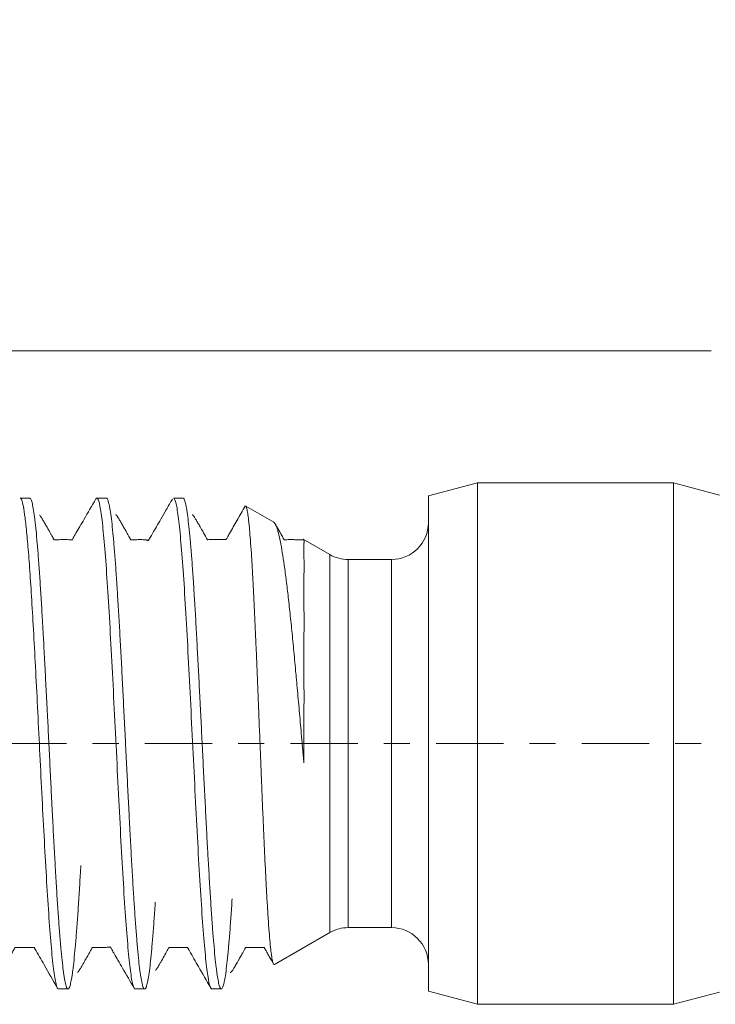
# Model space of a CAD drawing. Units: millimetres. Extents: x -40.4 to 36.1, y -22.3 to 45.9.
# Drawn here: x -12.7 to -1.3, y -4.2 to 11.8 of the extents above; entities that cross this region are included whole.
import ezdxf

# ---------------------------------------------------------------- set-up
doc = ezdxf.new("R2010")
doc.units = ezdxf.units.MM
doc.linetypes.add('CENTER', pattern=[47.5, 22, -8.5, 8.5, -8.5])
for name, color, linetype in [('SK1', 4, 'Continuous'), ('SK2', 7, 'Continuous'), ('SK4', 2, 'CENTER')]:
    doc.layers.add(name, color=color, linetype=linetype)
doc.styles.add('iso_b_vert', font='simplex.shx')
doc.dimstyles.get("Standard").update_dxf_attribs({"dimtxt": 0.18, "dimasz": 0.18, "dimexe": 0.18, "dimexo": 0.0625, "dimgap": 0.09, "dimtad": 1, "dimzin": 0, "dimdsep": 52, "dimtxsty": 'Standard', "dimcen": 0.09, "dimadec": 0, "dimazin": 0, "dimtfac": 1, "dimtdec": 4, "dimtofl": 0, "dimtmove": 0, "dimatfit": 3, "dimfxl": 1, "dimtolj": 1, "dimtzin": 0, "dimarcsym": 0})

# ---------------------------------------------------------------- blocks, each defined once
blk = doc.blocks.new('_U1')
at = {"layer": 'SK2', "lineweight": 13}
for p, q in [((-17.5, 1.5875), (-17.5, 42.25)), ((25, 9.5875), (25, 42.25)), ((-17.5, 40.25), (25, 40.25))]:
    blk.add_line(p, q, dxfattribs=at)
at = {"layer": 'SK2', "lineweight": 18}
for points in [[(-17.5, 40.25), (-14.000002, 40.710784), (-13.999998, 39.789216)], [(25, 40.25), (21.500002, 39.789216), (21.499998, 40.710784)]]:
    blk.add_solid(points, dxfattribs=at)
at = {"layer": 'SK2', "lineweight": 18, "insert": (-0.355966, 41.282634), "char_height": 3.5, "attachment_point": 7, "line_spacing_factor": 1.084337, "style": 'iso_b_vert'}
blk.add_mtext('\\W0.7640;42.5', dxfattribs=at)

msp = doc.modelspace()

# ---------------------------------------------------------------- linework, layer by layer
at = {"layer": 'SK1', "lineweight": 18}
for p, q in [((-5.2, 4.25), (-6, 4.036)), ((-5.2, 4.25), (-5.2, -4.25)), ((-2, 4.25), (-5.2, 4.25)), ((-2, 4.25), (-2, -4.25)), ((-1.254, 4.05), (-2, 4.25)), ((-6, 4.036), (-6, -4.036)), ((-12.501, 4), (-12.656, 4)), ((-11.251, 4), (-11.406, 4)), ((-10.001, 4), (-10.156, 4)), ((-8.522, 3.608), (-8.974, 3.869)), ((-7.607, 3.08), (-8.04, 3.33)), ((-6.6, 3), (-7.307, 3)), ((-7.307, -3), (-6.6, -3)), ((-8.508, -3.6), (-7.607, -3.08)), ((-12.031, -4), (-11.876, -4)), ((-10.781, -4), (-10.626, -4)), ((-9.531, -4), (-9.376, -4)), ((-6, -4.036), (-5.2, -4.25)), ((-2, -4.25), (-1.254, -4.05)), ((-5.2, -4.25), (-2, -4.25))]:
    msp.add_line(p, q, dxfattribs=at)
at = {"layer": 'SK1', "lineweight": 13}
for p, q in [((-7.607, 3.08), (-7.607, -3.08)), ((-7.307, 3), (-7.307, -3)), ((-6.6, 3), (-6.6, -3))]:
    msp.add_line(p, q, dxfattribs=at)
at = {"layer": 'SK1', "lineweight": 18}
for centre, start, end in [((-6.6, 3.6), 270, 0), ((-7.307, 3.6), 240, 270), ((-7.307, -3.6), 90, 120), ((-6.6, -3.6), 0, 90)]:
    msp.add_arc(centre, 0.6, start, end, dxfattribs=at)
for points, knots in [([(-12.656, 4), (-12.656, 4), (-12.656, 4), (-12.656, 4), (-12.655, 4), (-12.653, 4), (-12.649, 3.998), (-12.642, 3.991), (-12.635, 3.978), (-12.622, 3.944), (-12.613, 3.909), (-12.595, 3.814), (-12.586, 3.753), (-12.567, 3.604), (-12.557, 3.517), (-12.538, 3.313), (-12.528, 3.198), (-12.508, 2.94), (-12.498, 2.797), (-12.477, 2.486), (-12.467, 2.317), (-12.445, 1.957), (-12.435, 1.764), (-12.413, 1.361), (-12.402, 1.149), (-12.379, 0.71), (-12.368, 0.483), (-12.345, 0.021), (-12.333, -0.214), (-12.31, -0.686), (-12.298, -0.923), (-12.273, -1.389), (-12.261, -1.619), (-12.236, -2.063), (-12.224, -2.276), (-12.198, -2.678), (-12.185, -2.866), (-12.159, -3.207), (-12.146, -3.36), (-12.12, -3.621), (-12.106, -3.73), (-12.079, -3.896), (-12.065, -3.952), (-12.045, -3.993), (-12.038, -4), (-12.031, -4)], [0, 0, 0, 0, 0.000201, 0.001047, 0.00274, 0.006126, 0.012897, 0.02644, 0.053525, 0.053525, 0.107696, 0.107696, 0.161867, 0.161867, 0.216038, 0.216038, 0.270209, 0.270209, 0.32438, 0.32438, 0.378551, 0.378551, 0.432722, 0.432722, 0.486893, 0.486893, 0.541064, 0.541064, 0.595235, 0.595235, 0.649406, 0.649406, 0.703577, 0.703577, 0.757748, 0.757748, 0.811919, 0.811919, 0.86609, 0.86609, 0.920261, 0.920261, 0.974432, 0.974432, 1, 1, 1, 1]), ([(-11.667, -1.985), (-11.668, -1.993), (-11.67, -2.03), (-11.672, -2.067), (-11.675, -2.125), (-11.677, -2.153), (-11.685, -2.295), (-11.692, -2.403), (-11.705, -2.611), (-11.712, -2.711), (-11.725, -2.901), (-11.732, -2.992), (-11.742, -3.121), (-11.745, -3.163), (-11.752, -3.243), (-11.755, -3.282), (-11.765, -3.394), (-11.772, -3.463), (-11.785, -3.589), (-11.792, -3.646), (-11.802, -3.723), (-11.805, -3.747), (-11.81, -3.781), (-11.812, -3.792), (-11.815, -3.813), (-11.817, -3.823), (-11.825, -3.871), (-11.832, -3.903), (-11.845, -3.953), (-11.852, -3.972), (-11.862, -3.99), (-11.865, -3.994), (-11.872, -3.999), (-11.875, -4), (-11.885, -3.998), (-11.892, -3.99), (-11.905, -3.96), (-11.918, -3.918), (-11.932, -3.849), (-11.94, -3.797), (-11.942, -3.786), (-11.945, -3.764), (-11.947, -3.752), (-11.952, -3.716), (-11.955, -3.691), (-11.965, -3.61), (-11.978, -3.491), (-11.992, -3.349), (-12.002, -3.233), (-12.005, -3.193), (-12.01, -3.131), (-12.012, -3.11), (-12.015, -3.067), (-12.017, -3.045), (-12.025, -2.935), (-12.032, -2.842), (-12.045, -2.648), (-12.052, -2.547), (-12.065, -2.335), (-12.072, -2.225), (-12.08, -2.081), (-12.082, -2.052), (-12.085, -1.994), (-12.09, -1.907), (-12.095, -1.817), (-12.105, -1.637), (-12.112, -1.515), (-12.125, -1.265), (-12.131, -1.137), (-12.14, -0.975), (-12.141, -0.942), (-12.145, -0.876), (-12.147, -0.843), (-12.152, -0.744), (-12.155, -0.678), (-12.165, -0.479), (-12.178, -0.213), (-12.191, 0.054), (-12.201, 0.254), (-12.206, 0.355), (-12.211, 0.455), (-12.215, 0.522), (-12.216, 0.556), (-12.225, 0.722), (-12.232, 0.854), (-12.245, 1.112), (-12.251, 1.24), (-12.265, 1.491), (-12.271, 1.614), (-12.28, 1.766), (-12.281, 1.797), (-12.285, 1.857), (-12.29, 1.946), (-12.295, 2.033), (-12.305, 2.204), (-12.311, 2.314), (-12.325, 2.526), (-12.331, 2.629), (-12.341, 2.776), (-12.345, 2.824), (-12.351, 2.918), (-12.355, 2.964), (-12.365, 3.097), (-12.371, 3.18), (-12.385, 3.334), (-12.391, 3.406), (-12.401, 3.506), (-12.406, 3.554), (-12.411, 3.598), (-12.415, 3.627), (-12.416, 3.641), (-12.425, 3.71), (-12.431, 3.758), (-12.445, 3.841), (-12.451, 3.877), (-12.465, 3.934), (-12.471, 3.957), (-12.481, 3.98), (-12.485, 3.987), (-12.491, 3.996), (-12.495, 3.998), (-12.499, 4), (-12.5, 4), (-12.501, 4)], [0, 0, 0, 0, 0.00163, 0.007621, 0.007621, 0.013612, 0.013612, 0.037577, 0.037577, 0.061541, 0.061541, 0.085506, 0.085506, 0.097488, 0.097488, 0.109471, 0.109471, 0.133435, 0.133435, 0.1574, 0.1574, 0.169383, 0.169383, 0.175374, 0.175374, 0.181365, 0.181365, 0.20533, 0.20533, 0.229294, 0.229294, 0.241277, 0.241277, 0.253259, 0.253259, 0.277224, 0.277224, 0.301188, 0.325153, 0.325153, 0.331144, 0.331144, 0.337136, 0.337136, 0.349118, 0.349118, 0.373083, 0.397047, 0.397047, 0.40903, 0.40903, 0.415021, 0.415021, 0.421012, 0.421012, 0.444977, 0.444977, 0.468941, 0.468941, 0.492906, 0.492906, 0.498897, 0.498897, 0.504888, 0.516871, 0.516871, 0.540836, 0.540836, 0.5648, 0.5648, 0.570791, 0.570791, 0.576783, 0.576783, 0.588765, 0.588765, 0.61273, 0.636694, 0.636694, 0.648677, 0.654668, 0.654668, 0.660659, 0.660659, 0.684624, 0.684624, 0.708589, 0.708589, 0.732553, 0.732553, 0.738544, 0.738544, 0.744536, 0.756518, 0.756518, 0.780483, 0.780483, 0.804447, 0.804447, 0.81643, 0.81643, 0.828412, 0.828412, 0.852377, 0.852377, 0.876341, 0.876341, 0.888324, 0.894315, 0.894315, 0.900306, 0.900306, 0.924271, 0.924271, 0.948236, 0.948236, 0.9722, 0.9722, 0.984183, 0.984183, 0.996165, 0.996165, 1, 1, 1, 1]), ([(-11.422, 3.987), (-11.488, 3.875), (-11.596, 3.688), (-11.721, 3.472), (-11.784, 3.364), (-11.801, 3.33), (-11.807, 3.32), (-11.813, 3.318), (-11.822, 3.32), (-11.833, 3.32), (-11.848, 3.322), (-11.867, 3.323), (-11.911, 3.324), (-11.994, 3.324), (-12.064, 3.322), (-12.097, 3.322), (-12.102, 3.322), (-12.104, 3.322), (-12.105, 3.323), (-12.106, 3.326), (-12.109, 3.33), (-12.112, 3.336), (-12.117, 3.347), (-12.127, 3.364), (-12.142, 3.393), (-12.16, 3.425), (-12.186, 3.47), (-12.218, 3.526), (-12.247, 3.576), (-12.271, 3.617), (-12.287, 3.645), (-12.301, 3.668), (-12.318, 3.697), (-12.334, 3.72), (-12.341, 3.723), (-12.344, 3.721)], [0, 0, 0, 0, 0.182932, 0.312349, 0.360027, 0.380632, 0.382981, 0.384114, 0.393138, 0.400056, 0.412165, 0.433078, 0.466993, 0.523065, 0.574198, 0.580252, 0.581754, 0.58245, 0.583127, 0.585802, 0.587849, 0.591523, 0.598071, 0.609556, 0.629462, 0.663407, 0.701127, 0.734854, 0.767959, 0.784521, 0.801992, 0.822362, 0.846991, 0.911895, 1, 1, 1, 1]), ([(-11.422, 3.987), (-11.421, 3.989), (-11.417, 3.994), (-11.413, 3.998), (-11.409, 4), (-11.407, 4), (-11.406, 4), (-11.406, 4), (-11.406, 4), (-11.406, 4), (-11.406, 4), (-11.406, 4), (-11.399, 3.999), (-11.392, 3.992), (-11.372, 3.95), (-11.359, 3.895), (-11.332, 3.735), (-11.319, 3.629), (-11.293, 3.371), (-11.279, 3.219), (-11.253, 2.874), (-11.24, 2.681), (-11.213, 2.262), (-11.2, 2.036), (-11.173, 1.561), (-11.16, 1.311), (-11.134, 0.797), (-11.121, 0.533), (-11.094, 0.002), (-11.081, -0.266), (-11.054, -0.794), (-11.041, -1.054), (-11.015, -1.557), (-11.001, -1.8), (-10.975, -2.259), (-10.962, -2.475), (-10.935, -2.871), (-10.922, -3.052), (-10.895, -3.369), (-10.882, -3.507), (-10.856, -3.733), (-10.842, -3.822), (-10.816, -3.949), (-10.803, -3.986), (-10.787, -3.999), (-10.784, -4), (-10.782, -4)], [0, 0, 0, 0, 0.004867, 0.012667, 0.016567, 0.018517, 0.018517, 0.018639, 0.018639, 0.018761, 0.019004, 0.019492, 0.020467, 0.051666, 0.051666, 0.114065, 0.114065, 0.176463, 0.176463, 0.238862, 0.238862, 0.30126, 0.30126, 0.363659, 0.363659, 0.426058, 0.426058, 0.488456, 0.488456, 0.550855, 0.550855, 0.613253, 0.613253, 0.675652, 0.675652, 0.73805, 0.73805, 0.800449, 0.800449, 0.862848, 0.862848, 0.925246, 0.925246, 0.987645, 0.987645, 1, 1, 1, 1]), ([(-10.454, -2.585), (-10.456, -2.615), (-10.457, -2.643), (-10.461, -2.697), (-10.463, -2.721), (-10.466, -2.771), (-10.468, -2.795), (-10.473, -2.867), (-10.476, -2.913), (-10.486, -3.048), (-10.493, -3.133), (-10.506, -3.292), (-10.513, -3.366), (-10.523, -3.469), (-10.526, -3.502), (-10.533, -3.565), (-10.536, -3.595), (-10.546, -3.681), (-10.553, -3.731), (-10.566, -3.82), (-10.573, -3.857), (-10.586, -3.92), (-10.592, -3.945), (-10.601, -3.968), (-10.603, -3.972), (-10.606, -3.979), (-10.611, -3.989), (-10.616, -3.995), (-10.626, -4.002), (-10.633, -4), (-10.646, -3.983), (-10.652, -3.968), (-10.661, -3.94), (-10.662, -3.934), (-10.666, -3.921), (-10.667, -3.914), (-10.673, -3.893), (-10.676, -3.877), (-10.686, -3.824), (-10.693, -3.782), (-10.706, -3.687), (-10.713, -3.633), (-10.722, -3.542), (-10.727, -3.495), (-10.732, -3.444), (-10.736, -3.409), (-10.737, -3.391), (-10.746, -3.301), (-10.752, -3.223), (-10.766, -3.058), (-10.772, -2.97), (-10.786, -2.784), (-10.792, -2.687), (-10.801, -2.558), (-10.802, -2.532), (-10.806, -2.479), (-10.811, -2.4), (-10.816, -2.318), (-10.826, -2.153), (-10.832, -2.039), (-10.846, -1.805), (-10.852, -1.685), (-10.862, -1.499), (-10.866, -1.437), (-10.871, -1.342), (-10.872, -1.31), (-10.876, -1.246), (-10.877, -1.214), (-10.886, -1.054), (-10.892, -0.924), (-10.906, -0.663), (-10.912, -0.531), (-10.922, -0.331), (-10.927, -0.231), (-10.932, -0.13), (-10.936, -0.063), (-10.937, -0.029), (-10.946, 0.14), (-10.952, 0.274), (-10.966, 0.54), (-10.972, 0.671), (-10.986, 0.933), (-10.992, 1.063), (-11.002, 1.255), (-11.006, 1.32), (-11.012, 1.446), (-11.016, 1.508), (-11.026, 1.693), (-11.032, 1.813), (-11.046, 2.047), (-11.052, 2.16), (-11.062, 2.326), (-11.066, 2.38), (-11.071, 2.46), (-11.072, 2.487), (-11.076, 2.54), (-11.077, 2.565), (-11.086, 2.694), (-11.092, 2.791), (-11.106, 2.976), (-11.112, 3.063), (-11.122, 3.187), (-11.126, 3.227), (-11.132, 3.305), (-11.136, 3.342), (-11.146, 3.451), (-11.152, 3.517), (-11.166, 3.636), (-11.172, 3.69), (-11.185, 3.785), (-11.192, 3.826), (-11.2, 3.87), (-11.202, 3.879), (-11.205, 3.895), (-11.207, 3.902), (-11.212, 3.924), (-11.216, 3.936), (-11.226, 3.969), (-11.232, 3.984), (-11.243, 3.997), (-11.247, 4), (-11.251, 4)], [0, 0, 0, 0, 0.007116, 0.007116, 0.013379, 0.013379, 0.019643, 0.019643, 0.032171, 0.032171, 0.057226, 0.057226, 0.082281, 0.082281, 0.094809, 0.094809, 0.107336, 0.107336, 0.132391, 0.132391, 0.157447, 0.157447, 0.182502, 0.182502, 0.188765, 0.188765, 0.195029, 0.207557, 0.207557, 0.232612, 0.232612, 0.257667, 0.257667, 0.263931, 0.263931, 0.270195, 0.270195, 0.282722, 0.282722, 0.307777, 0.307777, 0.332832, 0.332832, 0.34536, 0.351624, 0.351624, 0.357888, 0.357888, 0.382943, 0.382943, 0.407998, 0.407998, 0.433053, 0.433053, 0.439317, 0.439317, 0.445581, 0.458108, 0.458108, 0.483163, 0.483163, 0.508218, 0.508218, 0.520746, 0.520746, 0.52701, 0.52701, 0.533274, 0.533274, 0.558329, 0.558329, 0.583384, 0.583384, 0.595911, 0.602175, 0.602175, 0.608439, 0.608439, 0.633494, 0.633494, 0.658549, 0.658549, 0.683604, 0.683604, 0.696132, 0.696132, 0.708659, 0.708659, 0.733715, 0.733715, 0.75877, 0.75877, 0.771297, 0.771297, 0.777561, 0.777561, 0.783825, 0.783825, 0.80888, 0.80888, 0.833935, 0.833935, 0.846463, 0.846463, 0.85899, 0.85899, 0.884045, 0.884045, 0.909101, 0.909101, 0.934156, 0.934156, 0.940419, 0.940419, 0.946683, 0.946683, 0.959211, 0.959211, 0.984266, 0.984266, 1, 1, 1, 1]), ([(-10.173, 3.986), (-10.206, 3.93), (-10.267, 3.824), (-10.355, 3.669), (-10.431, 3.538), (-10.485, 3.447), (-10.518, 3.391), (-10.538, 3.357), (-10.552, 3.334), (-10.561, 3.32), (-10.567, 3.306), (-10.583, 3.316), (-10.596, 3.317), (-10.617, 3.321), (-10.647, 3.323), (-10.693, 3.324), (-10.77, 3.323), (-10.822, 3.322), (-10.847, 3.322), (-10.852, 3.322), (-10.854, 3.322), (-10.855, 3.323), (-10.856, 3.326), (-10.859, 3.33), (-10.862, 3.336), (-10.868, 3.347), (-10.877, 3.364), (-10.892, 3.393), (-10.91, 3.425), (-10.936, 3.47), (-10.969, 3.526), (-10.998, 3.577), (-11.021, 3.617), (-11.037, 3.645), (-11.051, 3.67), (-11.069, 3.7), (-11.089, 3.729), (-11.098, 3.733), (-11.101, 3.729)], [0, 0, 0, 0, 0.098961, 0.177635, 0.239772, 0.290721, 0.314458, 0.338389, 0.36354, 0.376848, 0.390653, 0.411382, 0.428396, 0.456387, 0.498199, 0.533955, 0.571997, 0.605751, 0.611137, 0.612471, 0.613089, 0.61369, 0.616068, 0.617886, 0.621147, 0.626955, 0.637125, 0.654692, 0.684465, 0.717632, 0.747533, 0.777084, 0.791843, 0.807093, 0.824423, 0.844995, 0.898466, 1, 1, 1, 1]), ([(-10.156, 4), (-10.156, 4), (-10.155, 4), (-10.14, 3.996), (-10.127, 3.965), (-10.101, 3.852), (-10.087, 3.77), (-10.061, 3.556), (-10.048, 3.424), (-10.021, 3.118), (-10.008, 2.943), (-9.981, 2.556), (-9.968, 2.344), (-9.942, 1.892), (-9.928, 1.652), (-9.902, 1.153), (-9.889, 0.895), (-9.862, 0.369), (-9.849, 0.102), (-9.823, -0.431), (-9.809, -0.695), (-9.783, -1.213), (-9.77, -1.465), (-9.743, -1.947), (-9.73, -2.176), (-9.703, -2.603), (-9.69, -2.801), (-9.664, -3.156), (-9.65, -3.314), (-9.624, -3.584), (-9.611, -3.696), (-9.584, -3.869), (-9.571, -3.93), (-9.549, -3.988), (-9.54, -4), (-9.531, -4)], [0, 0, 0, 0, 0.004577, 0.004577, 0.06815, 0.06815, 0.131723, 0.131723, 0.195296, 0.195296, 0.258869, 0.258869, 0.322441, 0.322441, 0.386014, 0.386014, 0.449587, 0.449587, 0.51316, 0.51316, 0.576732, 0.576732, 0.640305, 0.640305, 0.703878, 0.703878, 0.767451, 0.767451, 0.831023, 0.831023, 0.894596, 0.894596, 0.958169, 0.958169, 1, 1, 1, 1]), ([(-9.2, -2.53), (-9.207, -2.635), (-9.213, -2.735), (-9.227, -2.924), (-9.233, -3.014), (-9.243, -3.141), (-9.248, -3.203), (-9.254, -3.262), (-9.257, -3.3), (-9.259, -3.319), (-9.267, -3.412), (-9.274, -3.48), (-9.287, -3.604), (-9.293, -3.66), (-9.307, -3.76), (-9.313, -3.804), (-9.322, -3.851), (-9.323, -3.86), (-9.327, -3.877), (-9.329, -3.885), (-9.334, -3.908), (-9.337, -3.922), (-9.347, -3.958), (-9.353, -3.976), (-9.367, -3.998), (-9.373, -4.002), (-9.383, -3.998), (-9.387, -3.995), (-9.392, -3.988), (-9.393, -3.985), (-9.397, -3.979), (-9.398, -3.975), (-9.407, -3.955), (-9.42, -3.91), (-9.433, -3.839), (-9.443, -3.776), (-9.448, -3.742), (-9.453, -3.704), (-9.457, -3.678), (-9.458, -3.665), (-9.467, -3.596), (-9.473, -3.535), (-9.487, -3.402), (-9.493, -3.329), (-9.507, -3.174), (-9.513, -3.091), (-9.522, -2.98), (-9.523, -2.957), (-9.527, -2.911), (-9.528, -2.888), (-9.533, -2.817), (-9.537, -2.769), (-9.547, -2.622), (-9.553, -2.519), (-9.567, -2.307), (-9.573, -2.196), (-9.583, -2.025), (-9.587, -1.967), (-9.592, -1.878), (-9.593, -1.848), (-9.597, -1.788), (-9.598, -1.757), (-9.607, -1.606), (-9.62, -1.359), (-9.633, -1.104), (-9.646, -0.845), (-9.653, -0.713), (-9.663, -0.512), (-9.667, -0.445), (-9.673, -0.312), (-9.677, -0.245), (-9.687, -0.045), (-9.693, 0.089), (-9.706, 0.355), (-9.713, 0.488), (-9.721, 0.654), (-9.723, 0.687), (-9.726, 0.754), (-9.728, 0.787), (-9.733, 0.886), (-9.737, 0.951), (-9.747, 1.146), (-9.753, 1.273), (-9.767, 1.523), (-9.773, 1.646), (-9.783, 1.826), (-9.786, 1.885), (-9.793, 2.003), (-9.796, 2.061), (-9.806, 2.233), (-9.813, 2.343), (-9.826, 2.554), (-9.833, 2.655), (-9.846, 2.849), (-9.853, 2.941), (-9.861, 3.051), (-9.863, 3.073), (-9.866, 3.116), (-9.871, 3.179), (-9.876, 3.239), (-9.886, 3.354), (-9.893, 3.425), (-9.906, 3.555), (-9.913, 3.614), (-9.921, 3.681), (-9.923, 3.694), (-9.926, 3.72), (-9.928, 3.732), (-9.933, 3.768), (-9.936, 3.79), (-9.946, 3.851), (-9.953, 3.885), (-9.966, 3.941), (-9.973, 3.962), (-9.983, 3.984), (-9.988, 3.992), (-9.993, 3.997), (-9.996, 3.999), (-9.998, 4), (-10, 4), (-10.001, 4), (-10.001, 4)], [0, 0, 0, 0, 0.02495, 0.02495, 0.0499, 0.0499, 0.062375, 0.068613, 0.068613, 0.07485, 0.07485, 0.0998, 0.0998, 0.124751, 0.124751, 0.149701, 0.149701, 0.155938, 0.155938, 0.162176, 0.162176, 0.174651, 0.174651, 0.199601, 0.199601, 0.224551, 0.224551, 0.237026, 0.237026, 0.243264, 0.243264, 0.249501, 0.249501, 0.274451, 0.299401, 0.299401, 0.311876, 0.318114, 0.318114, 0.324351, 0.324351, 0.349302, 0.349302, 0.374252, 0.374252, 0.399202, 0.399202, 0.405439, 0.405439, 0.411677, 0.411677, 0.424152, 0.424152, 0.449102, 0.449102, 0.474052, 0.474052, 0.486527, 0.486527, 0.492765, 0.492765, 0.499002, 0.499002, 0.523952, 0.548902, 0.548902, 0.573853, 0.573853, 0.586328, 0.586328, 0.598803, 0.598803, 0.623753, 0.623753, 0.648703, 0.648703, 0.65494, 0.65494, 0.661178, 0.661178, 0.673653, 0.673653, 0.698603, 0.698603, 0.723553, 0.723553, 0.736028, 0.736028, 0.748503, 0.748503, 0.773453, 0.773453, 0.798403, 0.798403, 0.823354, 0.823354, 0.829591, 0.829591, 0.835829, 0.848304, 0.848304, 0.873254, 0.873254, 0.898204, 0.898204, 0.904441, 0.904441, 0.910679, 0.910679, 0.923154, 0.923154, 0.948104, 0.948104, 0.973054, 0.973054, 0.985529, 0.991767, 0.991767, 0.998004, 0.998004, 1, 1, 1, 1]), ([(-8.99, 3.868), (-9.032, 3.795), (-9.115, 3.65), (-9.211, 3.479), (-9.269, 3.375), (-9.287, 3.344), (-9.294, 3.332), (-9.297, 3.327), (-9.298, 3.325), (-9.299, 3.324), (-9.301, 3.323), (-9.305, 3.324), (-9.312, 3.324), (-9.321, 3.324), (-9.337, 3.324), (-9.368, 3.324), (-9.413, 3.324), (-9.472, 3.324), (-9.535, 3.323), (-9.578, 3.325), (-9.602, 3.322), (-9.604, 3.322), (-9.606, 3.324), (-9.608, 3.329), (-9.611, 3.334), (-9.616, 3.344), (-9.625, 3.36), (-9.65, 3.408), (-9.676, 3.454), (-9.709, 3.51), (-9.723, 3.535), (-9.74, 3.564), (-9.758, 3.595), (-9.781, 3.634), (-9.806, 3.677), (-9.828, 3.711), (-9.844, 3.73), (-9.851, 3.732), (-9.854, 3.729)], [0, 0, 0, 0, 0.155189, 0.293266, 0.328564, 0.341149, 0.347552, 0.349193, 0.349974, 0.350691, 0.35139, 0.354334, 0.356688, 0.360902, 0.368484, 0.382204, 0.407286, 0.436966, 0.473765, 0.519749, 0.522994, 0.524527, 0.525289, 0.529901, 0.533555, 0.540263, 0.552664, 0.576083, 0.668071, 0.68243, 0.693955, 0.713272, 0.731838, 0.750759, 0.793315, 0.847224, 0.915851, 1, 1, 1, 1]), ([(-8.98, 3.873), (-8.977, 3.871), (-8.974, 3.867), (-8.97, 3.858), (-8.969, 3.855), (-8.966, 3.848), (-8.965, 3.845), (-8.961, 3.832), (-8.959, 3.822), (-8.951, 3.789), (-8.942, 3.732), (-8.932, 3.651), (-8.925, 3.582), (-8.922, 3.558), (-8.917, 3.506), (-8.915, 3.478), (-8.908, 3.392), (-8.903, 3.329), (-8.893, 3.193), (-8.883, 3.048), (-8.873, 2.882), (-8.867, 2.772), (-8.866, 2.75), (-8.863, 2.704), (-8.86, 2.636), (-8.856, 2.565), (-8.849, 2.422), (-8.839, 2.223), (-8.829, 2.01), (-8.822, 1.844), (-8.819, 1.788), (-8.815, 1.703), (-8.814, 1.674), (-8.812, 1.617), (-8.81, 1.588), (-8.804, 1.443), (-8.794, 1.208), (-8.784, 0.966), (-8.777, 0.782), (-8.773, 0.689), (-8.769, 0.595), (-8.767, 0.532), (-8.766, 0.501), (-8.759, 0.343), (-8.754, 0.218), (-8.744, -0.033), (-8.739, -0.157), (-8.729, -0.407), (-8.724, -0.531), (-8.718, -0.686), (-8.717, -0.717), (-8.714, -0.778), (-8.713, -0.809), (-8.709, -0.901), (-8.707, -0.961), (-8.699, -1.141), (-8.689, -1.376), (-8.679, -1.601), (-8.671, -1.766), (-8.669, -1.821), (-8.664, -1.929), (-8.661, -1.981), (-8.653, -2.136), (-8.648, -2.236), (-8.638, -2.425), (-8.633, -2.516), (-8.625, -2.646), (-8.623, -2.688), (-8.618, -2.77), (-8.615, -2.81), (-8.607, -2.925), (-8.597, -3.068), (-8.587, -3.188), (-8.577, -3.297), (-8.572, -3.346), (-8.564, -3.41), (-8.561, -3.43), (-8.556, -3.467), (-8.553, -3.483), (-8.546, -3.528), (-8.541, -3.552), (-8.53, -3.586), (-8.525, -3.597), (-8.517, -3.604), (-8.515, -3.604), (-8.512, -3.603), (-8.512, -3.603), (-8.511, -3.602)], [0, 0, 0, 0, 0.019766, 0.019766, 0.027788, 0.027788, 0.03581, 0.03581, 0.051854, 0.051854, 0.083943, 0.116031, 0.116031, 0.132075, 0.132075, 0.148119, 0.148119, 0.180208, 0.180208, 0.212296, 0.244384, 0.244384, 0.252406, 0.252406, 0.260428, 0.276472, 0.276472, 0.308561, 0.340649, 0.340649, 0.356693, 0.356693, 0.364715, 0.364715, 0.372737, 0.372737, 0.404826, 0.436914, 0.436914, 0.452958, 0.46098, 0.46098, 0.469002, 0.469002, 0.501091, 0.501091, 0.533179, 0.533179, 0.565267, 0.565267, 0.573289, 0.573289, 0.581311, 0.581311, 0.597356, 0.597356, 0.629444, 0.661532, 0.661532, 0.677576, 0.677576, 0.693621, 0.693621, 0.725709, 0.725709, 0.757797, 0.757797, 0.773841, 0.773841, 0.789886, 0.789886, 0.821974, 0.854062, 0.854062, 0.88615, 0.88615, 0.902195, 0.902195, 0.918239, 0.918239, 0.950327, 0.950327, 0.982415, 0.982415, 0.99846, 0.99846, 1, 1, 1, 1]), ([(-8.043, 3.332), (-8.043, 3.332), (-8.042, 3.332), (-8.039, 3.329), (-8.036, 3.326), (-8.032, 3.317), (-8.031, 3.314), (-8.029, 3.309), (-8.029, 3.307), (-8.028, 3.304), (-8.028, 3.302), (-8.028, 3.298), (-8.028, 3.296), (-8.028, 3.292), (-8.028, 3.29), (-8.028, 3.283), (-8.028, 3.278), (-8.028, 3.267), (-8.029, 3.261), (-8.029, 3.248), (-8.029, 3.241), (-8.029, 3.219), (-8.029, 3.203), (-8.029, 3.15), (-8.028, 3.064), (-8.028, 2.953), (-8.028, 2.875), (-8.028, 2.859), (-8.028, 2.826), (-8.028, 2.809), (-8.028, 2.758), (-8.029, 2.723), (-8.029, 2.612), (-8.029, 2.533), (-8.029, 2.363), (-8.029, 2.273), (-8.028, 2.154), (-8.028, 2.129), (-8.028, 2.08), (-8.028, 2.056), (-8.028, 1.981), (-8.028, 1.93), (-8.028, 1.775), (-8.029, 1.668), (-8.029, 1.447), (-8.029, 1.333), (-8.029, 1.185), (-8.029, 1.156), (-8.029, 1.096), (-8.029, 1.066), (-8.029, 0.976), (-8.028, 0.916), (-8.028, 0.734), (-8.028, 0.612), (-8.029, 0.364), (-8.029, 0.239), (-8.029, 0.081), (-8.029, 0.049), (-8.029, -0.014), (-8.029, -0.046), (-8.029, -0.141), (-8.029, -0.204), (-8.029, -0.276), (-8.029, -0.283), (-8.029, -0.295), (-8.029, -0.299), (-8.029, -0.305), (-8.029, -0.307), (-8.029, -0.31), (-8.029, -0.311), (-8.029, -0.313), (-8.029, -0.313), (-8.029, -0.314), (-8.029, -0.314), (-8.029, -0.314), (-8.029, -0.315), (-8.029, -0.315), (-8.029, -0.315), (-8.03, -0.314), (-8.03, -0.314), (-8.03, -0.313), (-8.03, -0.312), (-8.03, -0.311), (-8.03, -0.31), (-8.031, -0.307), (-8.031, -0.305), (-8.031, -0.299), (-8.032, -0.295), (-8.033, -0.283), (-8.033, -0.275), (-8.037, -0.235), (-8.04, -0.204), (-8.046, -0.14), (-8.048, -0.109), (-8.054, -0.045), (-8.057, -0.013), (-8.071, 0.145), (-8.082, 0.271), (-8.104, 0.522), (-8.115, 0.647), (-8.132, 0.834), (-8.138, 0.896), (-8.146, 0.989), (-8.149, 1.02), (-8.154, 1.081), (-8.157, 1.112), (-8.171, 1.264), (-8.182, 1.382), (-8.204, 1.614), (-8.215, 1.727), (-8.232, 1.892), (-8.237, 1.946), (-8.248, 2.053), (-8.254, 2.106), (-8.271, 2.261), (-8.281, 2.359), (-8.303, 2.546), (-8.314, 2.635), (-8.33, 2.761), (-8.338, 2.822), (-8.346, 2.881), (-8.352, 2.919), (-8.354, 2.938), (-8.368, 3.03), (-8.379, 3.098), (-8.4, 3.222), (-8.41, 3.277), (-8.431, 3.376), (-8.442, 3.42), (-8.455, 3.467), (-8.458, 3.476), (-8.463, 3.493), (-8.471, 3.517), (-8.479, 3.538), (-8.495, 3.574), (-8.509, 3.598), (-8.523, 3.609), (-8.527, 3.612)], [0, 0, 0, 0, 0.001671, 0.001671, 0.018383, 0.018383, 0.026739, 0.026739, 0.030917, 0.030917, 0.035095, 0.035095, 0.039273, 0.039273, 0.043452, 0.043452, 0.051808, 0.051808, 0.060164, 0.060164, 0.06852, 0.06852, 0.085232, 0.085232, 0.118657, 0.152082, 0.152082, 0.160438, 0.160438, 0.168794, 0.168794, 0.185506, 0.185506, 0.218931, 0.218931, 0.252356, 0.252356, 0.260712, 0.260712, 0.269068, 0.269068, 0.285781, 0.285781, 0.319205, 0.319205, 0.35263, 0.35263, 0.360986, 0.360986, 0.369342, 0.369342, 0.386055, 0.386055, 0.419479, 0.419479, 0.452904, 0.452904, 0.46126, 0.46126, 0.469616, 0.469616, 0.486329, 0.486329, 0.488418, 0.488418, 0.489462, 0.489462, 0.489985, 0.489985, 0.490246, 0.490246, 0.490376, 0.490376, 0.490442, 0.490442, 0.490474, 0.490474, 0.490507, 0.490507, 0.490637, 0.490637, 0.490768, 0.490768, 0.491029, 0.491029, 0.491551, 0.491551, 0.492596, 0.492596, 0.494685, 0.494685, 0.503041, 0.503041, 0.511397, 0.511397, 0.519753, 0.519753, 0.553178, 0.553178, 0.586603, 0.586603, 0.603315, 0.603315, 0.611671, 0.611671, 0.620027, 0.620027, 0.653452, 0.653452, 0.686877, 0.686877, 0.703589, 0.703589, 0.720302, 0.720302, 0.753726, 0.753726, 0.787151, 0.787151, 0.803863, 0.812219, 0.812219, 0.820576, 0.820576, 0.854, 0.854, 0.887425, 0.887425, 0.92085, 0.92085, 0.929206, 0.929206, 0.937562, 0.954274, 0.954274, 0.987699, 1, 1, 1, 1]), ([(-8.052, 3.325), (-8.052, 3.325), (-8.052, 3.324), (-8.053, 3.323), (-8.054, 3.323), (-8.057, 3.322), (-8.062, 3.323), (-8.069, 3.322), (-8.079, 3.323), (-8.097, 3.323), (-8.125, 3.323), (-8.176, 3.323), (-8.251, 3.324), (-8.305, 3.323), (-8.341, 3.323), (-8.349, 3.322), (-8.354, 3.322), (-8.356, 3.324), (-8.357, 3.328), (-8.36, 3.332), (-8.364, 3.34), (-8.371, 3.354), (-8.383, 3.377), (-8.404, 3.414), (-8.432, 3.464), (-8.464, 3.519), (-8.487, 3.559), (-8.495, 3.573)], [0, 0, 0, 0, 0.000815, 0.003881, 0.005322, 0.006784, 0.016759, 0.024456, 0.0379, 0.060953, 0.099078, 0.157482, 0.275946, 0.43703, 0.464109, 0.48627, 0.48935, 0.492353, 0.503353, 0.512028, 0.527908, 0.557128, 0.607942, 0.69107, 0.815861, 0.937461, 1, 1, 1, 1]), ([(-13.007, -3.795), (-13.005, -3.797), (-13, -3.794), (-12.987, -3.773), (-12.969, -3.743), (-12.938, -3.69), (-12.917, -3.652), (-12.892, -3.604), (-12.876, -3.567), (-12.858, -3.531), (-12.84, -3.497), (-12.825, -3.47), (-12.81, -3.443), (-12.786, -3.402), (-12.763, -3.366), (-12.748, -3.338), (-12.742, -3.33), (-12.74, -3.326), (-12.739, -3.324), (-12.738, -3.323), (-12.729, -3.323), (-12.715, -3.324), (-12.68, -3.323), (-12.631, -3.324), (-12.566, -3.323), (-12.512, -3.323), (-12.468, -3.322), (-12.444, -3.323), (-12.435, -3.322), (-12.429, -3.322), (-12.428, -3.323), (-12.426, -3.325), (-12.424, -3.33), (-12.42, -3.337), (-12.367, -3.429), (-12.243, -3.648), (-12.12, -3.861), (-12.047, -3.987)], [0, 0, 0, 0, 0.090587, 0.124799, 0.136377, 0.170073, 0.222499, 0.292213, 0.333685, 0.368956, 0.38433, 0.398973, 0.4136, 0.428912, 0.463848, 0.473796, 0.47865, 0.479895, 0.480486, 0.48102, 0.482131, 0.493118, 0.501277, 0.532374, 0.559668, 0.593532, 0.616282, 0.623352, 0.629162, 0.629949, 0.630686, 0.631447, 0.634967, 0.637756, 0.6428, 0.789392, 1, 1, 1, 1]), ([(-11.724, -3.725), (-11.72, -3.729), (-11.713, -3.725), (-11.694, -3.699), (-11.676, -3.669), (-11.662, -3.646), (-11.636, -3.6), (-11.598, -3.535), (-11.561, -3.47), (-11.533, -3.421), (-11.512, -3.386), (-11.495, -3.349), (-11.483, -3.332), (-11.481, -3.323), (-11.478, -3.321), (-11.475, -3.322), (-11.47, -3.322), (-11.437, -3.323), (-11.387, -3.323), (-11.317, -3.324), (-11.25, -3.324), (-11.227, -3.319), (-11.193, -3.316), (-11.189, -3.315), (-11.184, -3.318), (-11.181, -3.327), (-11.173, -3.34), (-11.156, -3.371), (-11.118, -3.434), (-11.058, -3.539), (-10.947, -3.729), (-10.86, -3.879), (-10.798, -3.987)], [0, 0, 0, 0, 0.101736, 0.160674, 0.183176, 0.201947, 0.218252, 0.265134, 0.296787, 0.331913, 0.371764, 0.39303, 0.404005, 0.406809, 0.407445, 0.409824, 0.411754, 0.415197, 0.46345, 0.49027, 0.52271, 0.611005, 0.61688, 0.619787, 0.622563, 0.633418, 0.641853, 0.656924, 0.704335, 0.75889, 0.824668, 1, 1, 1, 1]), ([(-10.452, -3.694), (-10.449, -3.695), (-10.441, -3.691), (-10.418, -3.655), (-10.39, -3.607), (-10.359, -3.553), (-10.31, -3.466), (-10.265, -3.389), (-10.242, -3.346), (-10.233, -3.33), (-10.231, -3.325), (-10.23, -3.323), (-10.228, -3.321), (-10.223, -3.322), (-10.216, -3.322), (-10.188, -3.324), (-10.141, -3.324), (-10.051, -3.323), (-9.984, -3.323), (-9.948, -3.322), (-9.936, -3.322), (-9.931, -3.322), (-9.929, -3.323), (-9.926, -3.324), (-9.925, -3.328), (-9.922, -3.334), (-9.917, -3.343), (-9.908, -3.358), (-9.852, -3.457), (-9.732, -3.668), (-9.616, -3.868), (-9.549, -3.984)], [0, 0, 0, 0, 0.091198, 0.17492, 0.210839, 0.244215, 0.308437, 0.368425, 0.396954, 0.403952, 0.407456, 0.408335, 0.409152, 0.414036, 0.417912, 0.424831, 0.479399, 0.53422, 0.575277, 0.587787, 0.591454, 0.594392, 0.595142, 0.595887, 0.599064, 0.601628, 0.606229, 0.614701, 0.630634, 0.785759, 1, 1, 1, 1]), ([(-9.23, -3.73), (-9.227, -3.733), (-9.218, -3.73), (-9.196, -3.701), (-9.17, -3.659), (-9.145, -3.615), (-9.125, -3.581), (-9.107, -3.549), (-9.09, -3.52), (-9.067, -3.481), (-9.034, -3.422), (-9.004, -3.372), (-8.987, -3.334), (-8.982, -3.328), (-8.981, -3.324), (-8.98, -3.323), (-8.977, -3.321), (-8.971, -3.323), (-8.963, -3.323), (-8.951, -3.323), (-8.93, -3.323), (-8.887, -3.324), (-8.813, -3.324), (-8.735, -3.321), (-8.69, -3.323), (-8.682, -3.322), (-8.679, -3.323), (-8.676, -3.325), (-8.675, -3.33), (-8.67, -3.337), (-8.664, -3.348), (-8.652, -3.369), (-8.629, -3.41), (-8.585, -3.488), (-8.547, -3.554), (-8.523, -3.597)], [0, 0, 0, 0, 0.127482, 0.214375, 0.280068, 0.307568, 0.333435, 0.359492, 0.373842, 0.393665, 0.456046, 0.550784, 0.564184, 0.570629, 0.573865, 0.574621, 0.575363, 0.582895, 0.588707, 0.598817, 0.616017, 0.644042, 0.707835, 0.783594, 0.7906, 0.79626, 0.796986, 0.797707, 0.802697, 0.806734, 0.814047, 0.827664, 0.853603, 0.905085, 1, 1, 1, 1])]:
    msp.add_open_spline(points, degree=3, knots=knots, dxfattribs=at)
at = {"layer": 'SK2', "lineweight": 18}
msp.add_line((-1.387, 6.4), (-36.1, 6.4), dxfattribs=at)
at = {"layer": 'SK4', "lineweight": 18, "ltscale": 0.05}
msp.add_line((-22.5, 0), (30, 0), dxfattribs=at)

# ---------------------------------------------------------------- dimensions: what is measured, and where the dimension line sits
at = {"layer": 'SK2', "lineweight": 18}
dim = msp.add_linear_dim(base=(25, 40.25), p1=(-17.5, 0), p2=(25, 8), dimstyle='Standard', override={"dimtxt": 3.5, "dimasz": 3.5, "dimexe": 2, "dimexo": 1.5875, "dimgap": 1.75, "dimtad": 1, "dimtih": 1, "dimtoh": 0, "dimdec": 2, "dimlfac": 1, "dimzin": 8, "dimdsep": 46, "dimlunit": 2, "dimpost": '<>', "dimtxsty": 'iso_b_vert', "dimsah": 1, "dimse1": 0, "dimse2": 0, "dimsd1": 0, "dimsd2": 0, "dimclrd": 2, "dimclre": 2, "dimclrt": 2, "dimtol": 0, "dimtm": -0.1, "dimtfac": 1, "dimtdec": 2, "dimtofl": 1, "dimtmove": 0, "dimtzin": 8, "dimlwd": 13, "dimlwe": 13}, dxfattribs=at)
dim.commit()
dim.dimension.update_dxf_attribs({"geometry": '_U1', "text_midpoint": (3.75, 40.25)})

doc.saveas('drawing.dxf')
